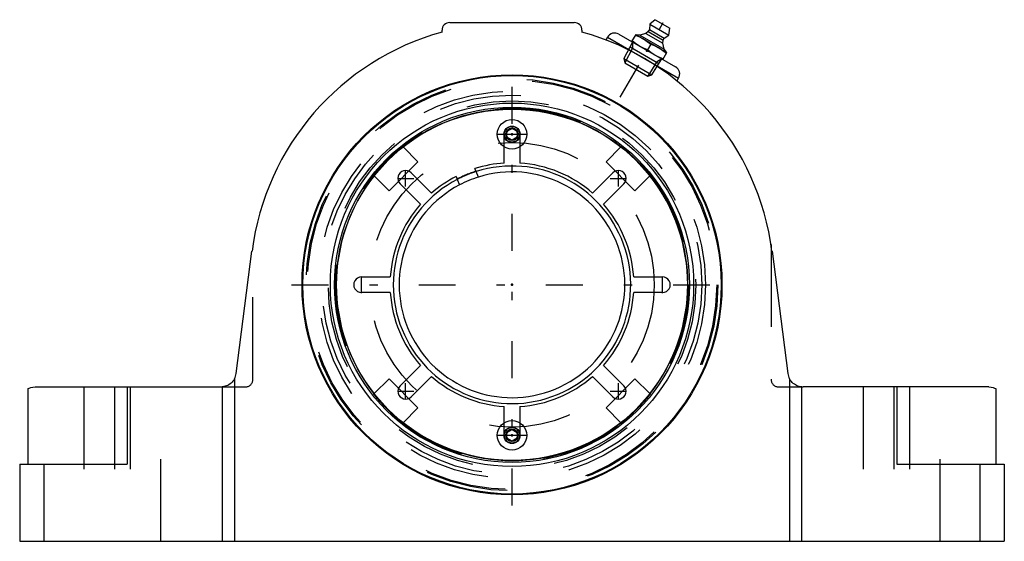
# Model space of a CAD drawing. Units: inches. Extents: x -6 to 6, y -3.1 to 3.2.
import ezdxf

# ---------------------------------------------------------------- set-up
doc = ezdxf.new("R2010")
doc.units = ezdxf.units.IN
doc.header["$MEASUREMENT"] = 0
doc.linetypes.add('Center', pattern=[1.5, 0.45, -0.5, 0.05, -0.5])
doc.linetypes.add('Dashed', pattern=[2, 1, -1])
for name, color, linetype, lineweight in [('AM_4', 3, 'Continuous', 25), ('AM_5', 3, 'Continuous', 25), ('AM_7', 7, 'Center', 25), ('AM_9', 6, 'Dashed', 25), ('ConnectionPoints', 7, 'Continuous', 50)]:
    doc.layers.add(name, color=color, linetype=linetype, lineweight=lineweight)

# ---------------------------------------------------------------- blocks, each defined once
blk = doc.blocks.new('2_ASME_B18_3_10_1_0_in_071134_0')
at = {"layer": 'AM_4'}
for p, q in [((-0.062, -1.798), (0, -1.762)), ((-0.062, -1.87), (-0.062, -1.798)), ((0, -1.762), (0.062, -1.798)), ((0.062, -1.798), (0.062, -1.87)), ((0, -1.906), (-0.062, -1.87)), ((0.062, -1.87), (0, -1.906))]:
    blk.add_line(p, q, dxfattribs=at)
for radius in [0.18, 0.0995]:
    blk.add_circle((0, -1.834), radius, dxfattribs=at)
at = {"layer": 'AM_5'}
blk.add_circle((0, -1.834), 0.0764, dxfattribs=at)
for start, end in [(75, 15), (345, 285)]:
    blk.add_arc((0, -1.834), 0.0702, start, end, dxfattribs=at)
at = {"layer": 'AM_7'}
blk.add_line((-0.19, -1.834), (0.19, -1.834), dxfattribs=at)
blk = doc.blocks.new('3_ASME_B18_3_10_2_0_in_071134_0')
at = {"layer": 'AM_4'}
for p, q in [((-0.062, 1.87), (0, 1.906)), ((-0.062, 1.798), (-0.062, 1.87)), ((0, 1.906), (0.062, 1.87)), ((0.062, 1.87), (0.062, 1.798)), ((0, 1.762), (-0.062, 1.798)), ((0.062, 1.798), (0, 1.762))]:
    blk.add_line(p, q, dxfattribs=at)
for radius in [0.18, 0.0995]:
    blk.add_circle((0, 1.834), radius, dxfattribs=at)
at = {"layer": 'AM_5'}
blk.add_circle((0, 1.834), 0.0764, dxfattribs=at)
for start, end in [(75, 15), (345, 285)]:
    blk.add_arc((0, 1.834), 0.0702, start, end, dxfattribs=at)
at = {"layer": 'AM_7'}
blk.add_line((-0.19, 1.834), (0.19, 1.834), dxfattribs=at)
blk = doc.blocks.new('4_070898LWE_0_in_071134_0')
at = {"layer": 'AM_4'}
for p, q in [((-0.095, 1.483), (-0.095, 1.681)), ((0.095, 1.681), (0.095, 1.483)), ((-1.23, 1.364), (-0.982, 1.116)), ((-0.682, 1.321), (-0.667, 1.284)), ((-0.436, 1.38), (-0.451, 1.416)), ((0.982, 1.116), (1.23, 1.364)), ((-1.116, 0.982), (-1.364, 1.23)), ((1.364, 1.23), (1.116, 0.982)), ((-1.834, 0.095), (-1.483, 0.095)), ((1.483, 0.095), (1.834, 0.095)), ((-1.483, -0.095), (-1.834, -0.095)), ((1.834, -0.095), (1.483, -0.095)), ((-1.364, -1.23), (-1.116, -0.982)), ((1.116, -0.982), (1.364, -1.23)), ((-0.982, -1.116), (-1.23, -1.364)), ((1.23, -1.364), (0.982, -1.116)), ((-0.095, -1.681), (-0.095, -1.483)), ((0.095, -1.483), (0.095, -1.681))]:
    blk.add_line(p, q, dxfattribs=at)
blk.add_circle((0, 0), 2.14, dxfattribs=at)
for centre, radius, start, end in [((0, 0), 1.486, 93.6642, 107.6762), ((0, 0), 1.486, 48.6642, 86.3358), ((-1.297, 1.297), 0.095, 44.9808, 225.0192), ((0, 0), 1.486, 117.3238, 131.3358), ((1.297, 1.297), 0.095, 314.9808, 135.0192), ((0, 0), 1.375, 107.2841, 117.7159), ((0, 0), 1.486, 138.6642, 176.3358), ((0, 0), 1.486, 3.6642, 41.3358), ((-1.834, 0), 0.095, 89.9808, 270.0192), ((1.834, 0), 0.095, 269.9808, 90.0192), ((0, 0), 1.486, 183.6642, 221.3358), ((0, 0), 1.486, 318.6642, 356.3358), ((0, 0), 1.486, 228.6642, 266.3358), ((0, 0), 1.486, 273.6642, 311.3358), ((-1.297, -1.297), 0.095, 134.9808, 315.0192), ((1.297, -1.297), 0.095, 224.9808, 45.0192)]:
    blk.add_arc(centre, radius, start, end, dxfattribs=at)
at = {"layer": 'AM_7'}
for p, q in [((-0.1, 1.834), (0.1, 1.834)), ((-1.297, 1.197), (-1.297, 1.397)), ((1.297, 1.197), (1.297, 1.397)), ((-1.397, 1.297), (-1.197, 1.297)), ((1.197, 1.297), (1.397, 1.297)), ((-1.834, -0.1), (-1.834, 0.1)), ((1.834, -0.1), (1.834, 0.1)), ((-1.297, -1.397), (-1.297, -1.197)), ((1.297, -1.397), (1.297, -1.197)), ((-1.397, -1.297), (-1.197, -1.297)), ((1.197, -1.297), (1.397, -1.297)), ((-0.1, -1.834), (0.1, -1.834))]:
    blk.add_line(p, q, dxfattribs=at)
at = {"layer": 'AM_9'}
for p, q in [((-0.095, 1.681), (-0.095, 1.834)), ((0.095, 1.834), (0.095, 1.681)), ((-0.095, -1.834), (-0.095, -1.681)), ((0.095, -1.681), (0.095, -1.834))]:
    blk.add_line(p, q, dxfattribs=at)
blk.add_arc((0, 0), 1.447, 107.5456, 117.4544, dxfattribs=at)
blk = doc.blocks.new('5_070898E_0_in_071134_0')
at = {"layer": 'AM_4'}
for p, q in [((-1.332, 1.686), (-1.327, 1.68)), ((1.327, 1.68), (1.332, 1.686)), ((-1.68, 1.327), (-1.686, 1.332)), ((-1.26, 1.384), (-1.384, 1.26)), ((-0.409, 1.313), (-0.436, 1.38)), ((1.384, 1.26), (1.26, 1.384)), ((1.686, 1.332), (1.68, 1.327)), ((-0.667, 1.284), (-0.639, 1.217)), ((-1.384, -1.26), (-1.26, -1.384)), ((1.26, -1.384), (1.384, -1.26)), ((-1.686, -1.332), (-1.68, -1.327)), ((1.68, -1.327), (1.686, -1.332)), ((-1.327, -1.68), (-1.332, -1.686)), ((1.332, -1.686), (1.327, -1.68))]:
    blk.add_line(p, q, dxfattribs=at)
for radius in [2.549, 2.214, 2.164]:
    blk.add_circle((0, 0), radius, dxfattribs=at)
for radius, start, end in [(2.141, 51.7068, 128.2932), (2.148, 128.3173, 141.6827), (2.148, 38.3173, 51.6827), (1.447, 117.4544, 107.5456), (2.141, 141.7068, 218.2932), (1.375, 117.7159, 107.2841), (2.141, 321.7068, 38.2932), (2.148, 218.3173, 231.6827), (2.148, 308.3173, 321.6827), (2.141, 231.7068, 308.2932)]:
    blk.add_arc((0, 0), radius, start, end, dxfattribs=at)
at = {"layer": 'AM_5'}
for centre in [(0, 1.834), (0, -1.834)]:
    blk.add_circle(centre, 0.095, dxfattribs=at)
at = {"layer": 'AM_9'}
for p, q in [((-1.326, 1.68), (-1.146, 1.499)), ((1.146, 1.499), (1.326, 1.68)), ((-1.146, 1.499), (-1.26, 1.384)), ((1.26, 1.384), (1.146, 1.499)), ((-1.499, 1.146), (-1.68, 1.326)), ((1.68, 1.326), (1.499, 1.146)), ((-1.384, 1.26), (-1.499, 1.146)), ((1.499, 1.146), (1.384, 1.26)), ((-1.68, -1.326), (-1.499, -1.146)), ((-1.499, -1.146), (-1.384, -1.26)), ((1.384, -1.26), (1.499, -1.146)), ((1.499, -1.146), (1.68, -1.326)), ((-1.26, -1.384), (-1.146, -1.499)), ((1.146, -1.499), (1.26, -1.384)), ((-1.146, -1.499), (-1.326, -1.68)), ((1.326, -1.68), (1.146, -1.499))]:
    blk.add_line(p, q, dxfattribs=at)
for centre, radius in [((0, 0), 2.509), ((0, 0), 2.495), ((0, 0), 2.359), ((0, 0), 2.312), ((0, 0), 2.24), ((0, 0), 2.153), ((0, 1.834), 0.0724), ((0, 0), 1.734), ((0, -1.834), 0.0724)]:
    blk.add_circle(centre, radius, dxfattribs=at)
blk.add_arc((0, 0), 1.451, 107.5586, 117.4414, dxfattribs=at)
blk = doc.blocks.new('6_405015E_Inch_0_in_071134_0')
at = {"layer": 'AM_4'}
for p, q in [((1.678, 3.177), (1.674, 3.11)), ((1.746, 3.23), (1.678, 3.177)), ((1.678, 3.177), (1.912, 3.042)), ((1.746, 3.23), (1.924, 3.127)), ((1.912, 3.042), (1.924, 3.127)), ((1.508, 3.05), (1.458, 2.963)), ((1.508, 3.05), (1.887, 2.831)), ((1.557, 3.042), (1.512, 3.047)), ((1.631, 3.063), (1.557, 3.042)), ((1.557, 3.042), (1.856, 2.87)), ((1.659, 3.084), (1.631, 3.063)), ((1.631, 3.063), (1.837, 2.944)), ((1.674, 3.11), (1.659, 3.084)), ((1.659, 3.084), (1.841, 2.979)), ((1.674, 3.11), (1.856, 3.005)), ((1.841, 2.979), (1.856, 3.005)), ((1.856, 3.005), (1.912, 3.042)), ((1.693, 2.932), (1.652, 2.861)), ((1.837, 2.944), (1.841, 2.979)), ((1.856, 2.87), (1.837, 2.944)), ((1.837, 2.744), (1.887, 2.831)), ((1.883, 2.833), (1.856, 2.87))]:
    blk.add_line(p, q, dxfattribs=at)
for points in [[(1.504, 3.042), (1.554, 3.02), (1.603, 2.995)], [(1.553, 2.908), (1.507, 2.938), (1.463, 2.971)], [(1.652, 2.861), (1.602, 2.883), (1.553, 2.908)], [(1.603, 2.995), (1.649, 2.965), (1.693, 2.932)], [(1.693, 2.932), (1.743, 2.911), (1.792, 2.885)], [(1.792, 2.885), (1.838, 2.856), (1.882, 2.823)], [(1.742, 2.799), (1.696, 2.828), (1.652, 2.861)], [(1.841, 2.752), (1.791, 2.773), (1.742, 2.799)]]:
    blk.add_lwpolyline(points, dxfattribs=at)
at = {"layer": 'AM_5'}
for p, q in [((1.469, 2.881), (1.375, 2.705)), ((1.439, 2.899), (1.791, 2.695)), ((1.469, 2.956), (1.469, 2.881)), ((1.761, 2.713), (1.655, 2.543)), ((1.826, 2.751), (1.761, 2.713))]:
    blk.add_line(p, q, dxfattribs=at)
at = {"layer": 'AM_9'}
for p, q in [((1.469, 2.956), (1.361, 2.755)), ((1.361, 2.755), (1.375, 2.705)), ((1.361, 2.755), (1.705, 2.557)), ((1.375, 2.705), (1.655, 2.543)), ((1.705, 2.557), (1.826, 2.751)), ((1.655, 2.543), (1.705, 2.557))]:
    blk.add_line(p, q, dxfattribs=at)
blk = doc.blocks.new('7_071134H_0_in_071134_0')
at = {"layer": 'AM_4'}
for p, q in [((-0.759, 3.195), (0.759, 3.195)), ((-0.853, 3.079), (-0.853, 3.101)), ((0.853, 3.101), (0.853, 3.079)), ((1.164, 3.017), (1.145, 2.983)), ((1.164, 3.017), (2.031, 2.517)), ((1.301, 3.054), (1.994, 2.654)), ((2.011, 2.483), (2.031, 2.517)), ((-3.362, -1.081), (-3.169, 0.411)), ((3.169, 0.411), (3.362, -1.081)), ((-3.383, -1.147), (-3.383, -3.125)), ((3.383, -1.147), (3.383, -3.125)), ((-5.9, -1.266), (-5.9, -2.185)), ((-5.812, -1.245), (-3.548, -1.245)), ((-4.692, -1.245), (-4.692, -2.185)), ((-3.533, -1.244), (-3.533, -3.125)), ((3.533, -3.125), (3.533, -1.244)), ((5.812, -1.245), (3.548, -1.245)), ((4.691, -1.245), (4.691, -2.185)), ((5.9, -2.185), (5.9, -1.266)), ((-6, -2.185), (-4.692, -2.185)), ((-6, -2.185), (-6, -3.125)), ((-5.701, -3.125), (-5.701, -2.185)), ((4.691, -2.185), (6, -2.185)), ((5.701, -2.185), (5.701, -3.125)), ((6, -2.185), (6, -3.125)), ((-6, -3.125), (6, -3.125))]:
    blk.add_line(p, q, dxfattribs=at)
for points in [[(-3.383, -1.147), (-3.391, -1.161), (-3.401, -1.174), (-3.412, -1.186), (-3.424, -1.198), (-3.436, -1.208), (-3.45, -1.217), (-3.464, -1.225), (-3.479, -1.232), (-3.495, -1.237), (-3.511, -1.241), (-3.527, -1.244), (-3.533, -1.244)], [(3.533, -1.244), (3.516, -1.242), (3.5, -1.239), (3.485, -1.234), (3.469, -1.228), (3.455, -1.22), (3.441, -1.211), (3.428, -1.201), (3.416, -1.19), (3.405, -1.178), (3.395, -1.165), (3.386, -1.152), (3.383, -1.147)], [(-5.9, -1.267), (-5.897, -1.265), (-5.885, -1.26), (-5.864, -1.252), (-5.841, -1.247), (-5.812, -1.245)], [(5.812, -1.245), (5.841, -1.247), (5.864, -1.252), (5.882, -1.258), (5.893, -1.264), (5.9, -1.267), (5.9, -1.267)]]:
    blk.add_lwpolyline(points, dxfattribs=at)
blk.add_circle((0, 0), 2.559, dxfattribs=at)
for centre, radius, start, end in [((-0.759, 3.101), 0.094, 90, 180), ((0.759, 3.101), 0.094, 0, 90), ((0, 0), 3.195, 105.4849, 172.6181), ((0, 0), 3.195, 7.3819, 74.5151), ((1.251, 2.967), 0.1, 60, 150), ((1.944, 2.567), 0.1, 330, 60), ((-3.548, -1.057), 0.188, 331.4981, 352.6181), ((3.548, -1.057), 0.188, 187.3819, 208.5019), ((-3.548, -1.057), 0.188, 270, 274.7949), ((3.548, -1.057), 0.188, 265.2051, 270)]:
    blk.add_arc(centre, radius, start, end, dxfattribs=at)
at = {"layer": 'AM_7'}
for p, q in [((1.319, 2.285), (1.851, 3.206)), ((0, -2.687), (0, 2.687)), ((-2.687, 0), (2.687, 0))]:
    blk.add_line(p, q, dxfattribs=at)
at = {"layer": 'AM_9'}
for p, q in [((-3.157, -1.151), (-3.157, 0.489)), ((3.157, 0.489), (3.157, -1.151)), ((-5.22, -1.245), (-5.22, -3.125)), ((-4.845, -1.245), (-4.845, -3.125)), ((-4.655, -1.245), (-4.655, -3.125)), ((-4.28, -3.125), (-4.28, -1.245)), ((-3.548, -1.245), (-3.251, -1.245)), ((3.251, -1.245), (3.548, -1.245)), ((4.28, -1.245), (4.28, -3.125)), ((4.655, -1.245), (4.655, -3.125)), ((4.845, -1.245), (4.845, -3.125)), ((5.22, -3.125), (5.22, -1.245))]:
    blk.add_line(p, q, dxfattribs=at)
for centre, start, end in [((-3.251, -1.151), 270, 0), ((3.251, -1.151), 180, 270)]:
    blk.add_arc(centre, 0.094, start, end, dxfattribs=at)
blk = doc.blocks.new('1_071134_0')
for name in ['7_071134H_0_in_071134_0', '6_405015E_Inch_0_in_071134_0', '5_070898E_0_in_071134_0', '4_070898LWE_0_in_071134_0', '3_ASME_B18_3_10_2_0_in_071134_0', '2_ASME_B18_3_10_1_0_in_071134_0']:
    blk.add_blockref(name, (0, 0))

msp = doc.modelspace()

# ---------------------------------------------------------------- linework, layer by layer
at = {"layer": 'ConnectionPoints'}
for p in [(1.647, 2.854), (1.647, 2.854), (0, 1.834, 1.947), (0, 1.834, 1.877), (0, 0, 1.877), (0, 0, 2.15), (0, 0, 2.076), (0, 0, 1.877), (0, 0, 1.9), (0, 0, 2.15), (0, -1.834, 1.877)]:
    msp.add_point(p, dxfattribs=at)

# ---------------------------------------------------------------- block references
msp.add_blockref('1_071134_0', (0, 0))

doc.saveas('drawing.dxf')
